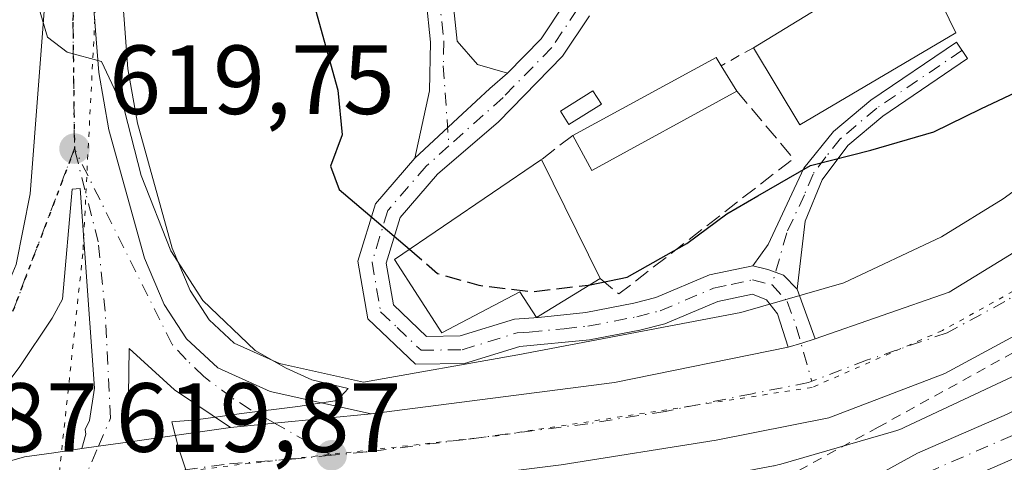
# Model space of a CAD drawing. Units: metres. Extents: x 662028 to 665495, y 4730332 to 4732726.
# Drawn here: x 663772 to 663873, y 4732233 to 4732278 of the extents above; entities that cross this region are included whole.
import ezdxf

# ---------------------------------------------------------------- set-up
doc = ezdxf.new("R2010")
doc.units = ezdxf.units.M
doc.header["$MEASUREMENT"] = 0
for name, pattern in [('DGN Style 2', [1.6480167562047852, 0.988810053722871, -0.6592067024819142]), ('DGN Style 3', [2.307223458686699, 1.648016756204785, -0.6592067024819142]), ('DGN Style 4', [2.6384748266838614, 1.318413404963828, -0.6592067024819142, 0.001648016756204785, -0.6592067024819142]), ('DGN Style 5', [1.1536117293433497, 0.4944050268614355, -0.6592067024819142])]:
    doc.linetypes.add(name, pattern=pattern)
for name, color, linetype, lineweight in [('Alambrada', 7, 'DGN Style 2', 0), ('Arbolado forestal CxS', 92, 'Continuous', 0), ('Camino Cxs', 7, 'Continuous', 0), ('Camino eje', 30, 'DGN Style 4', 13), ('Carretera de calzada única Cxs', 7, 'Continuous', 13), ('Carretera de calzada única eje', 7, 'DGN Style 4', 0), ('Curva de nivel maestra', 30, 'Continuous', 30), ('Curva de nivel maestra oculto', 30, 'DGN Style 3', 30), ('Curva de nivel normal', 30, 'Continuous', 0), ('Edificación Cxs', 1, 'Continuous', 13), ('Edificación ligera Cxs', 1, 'Continuous', 0), ('Isleta de vial', 135, 'Continuous', 13), ('Muro lineal', 1, 'DGN Style 3', 13), ('Núcleo urbano CxS', 7, 'Continuous', 0), ('Obra de contención lineal', 1, 'DGN Style 3', 13), ('Pastizal CxS', 92, 'Continuous', 0), ('Punto de cota en terreno', 7, 'Continuous', 0), ('Ruta', 7, 'DGN Style 5', 30), ('Rótulo de punto de cota en terreno', 7, 'Continuous', 0), ('Suelo desnudo CxS', 253, 'Continuous', 0), ('Valla', 7, 'DGN Style 2', 0), ('Vía pecuaria eje', 92, 'DGN Style 5', 0)]:
    doc.layers.add(name, color=color, linetype=linetype, lineweight=lineweight)
doc.styles.add('Style-Arial', font='txt')

# ---------------------------------------------------------------- blocks, each defined once
blk = doc.blocks.new('5PATER')
at = {"layer": 'Suelo desnudo CxS', "linetype": 'Continuous', "lineweight": 0}
h = blk.add_hatch(color=51, dxfattribs=at)
edge = h.paths.add_edge_path()
edge.add_ellipse((0, 0), major_axis=(-0.1095731443231308, -0.1110710700762829), ratio=0.9994222409660322, start_angle=0, end_angle=360)

msp = doc.modelspace()

# ---------------------------------------------------------------- linework, layer by layer
at = {"layer": 'Alambrada', "color": 7, "linetype": 'DGN Style 2', "lineweight": 0}
msp.add_polyline3d([(663903.5100999996, 4732264.7501, 623.7995999999986), (663885.3901000004, 4732250.130100001, 622.2912000000069), (663860.0500999996, 4732236.130100001, 621.9578000000038), (663844.7801000001, 4732227.8201, 623.0329000000056)], dxfattribs=at)
at = {"layer": 'Arbolado forestal CxS', "color": 92, "linetype": 'Continuous', "lineweight": 0}
for points in [[(663841.2247000001, 4732164.431100001, 619.3309000000008), (663837.8558999998, 4732169.483100001, 619.569399999993), (663828.5938999997, 4732173.693299999, 619.5580999999949), (663824.3828999996, 4732185.482100001, 619.7908000000025), (663820.1731000004, 4732193.903100001, 620.0623999999953), (663820.1732999999, 4732201.481899999, 620.170299999998), (663822.2311000006, 4732215.253699999, 621.3221999999951), (663831.1382999998, 4732221.4003, 621.5065999999933), (663837.1471999995, 4732229.8619, 621.5528000000049), (663849.3624999998, 4732232.171900001, 621.843200000003), (663849.4367000004, 4732232.1863, 621.843599999993), (663849.9464999996, 4732232.305199999, 621.8488999999972), (663850.1026999997, 4732232.3486, 621.8512999999948), (663861.5935000004, 4732235.678300001, 621.966499999995), (663861.9384000005, 4732235.786499999, 621.9817999999941), (663862.4282999998, 4732235.971100001, 622.0095000000001), (663862.7664999999, 4732236.120300001, 622.0215000000027), (663873.7153000003, 4732241.2599, 622.1814000000013)], [(663873.7153000003, 4732241.2599, 622.1814000000013), (663862.7664999999, 4732236.120300001, 622.0215000000027), (663862.4282999998, 4732235.971100001, 622.0095000000001), (663861.9384000005, 4732235.786499999, 621.9817999999941), (663861.5935000004, 4732235.678300001, 621.966499999995), (663850.1026999997, 4732232.3486, 621.8512999999948), (663849.9464999996, 4732232.305199999, 621.8488999999972), (663849.4367000004, 4732232.1863, 621.843599999993), (663849.3624999998, 4732232.171900001, 621.843200000003), (663837.1471999995, 4732229.8619, 621.5528000000049)]]:
    msp.add_polyline3d(points, dxfattribs=at)
at = {"layer": 'Camino Cxs', "color": 7, "linetype": 'Continuous', "lineweight": 0, "extrusion": (0.02826435814611526, -0.07821096368170756, 0.9965360862600847), "elevation": -350730.0134295395, "flags": 128}
msp.add_lwpolyline([(2232698.857500263, 4210336.789467595), (2232698.857500263, 4210331.401154444)], dxfattribs=at)
at = {"layer": 'Camino Cxs', "color": 7, "linetype": 'Continuous', "lineweight": 0, "extrusion": (-0.0781871256660357, 0.2032783290211172, 0.9759942081439141), "elevation": 910665.348186169, "flags": 128}
msp.add_lwpolyline([(-2318438.305470033, -4078036.130969491), (-2318436.873862173, -4078036.184689369), (-2318435.435793592, -4078036.306821739)], dxfattribs=at)
at = {"layer": 'Camino Cxs', "color": 7, "linetype": 'Continuous', "lineweight": 0}
for points in [[(663808.5800999999, 4732371.850099999, 630.437300000005), (663809.1001000004, 4732361.6801, 630.3497000000061), (663809.7301000003, 4732343.870100001, 630.0329999999958), (663814.2301000003, 4732312.190099999, 628.3159000000014), (663815.7100999998, 4732288.520099999, 627.4679000000033), (663817.0701000001, 4732275.530099999, 626.6055999999953), (663819.1601, 4732273.140100001, 626.6352999999945), (663822.2301000003, 4732272.270099999, 626.991200000004), (663820.4249, 4732270.6975, 626.6450999999943), (663817.6353000002, 4732268.107100001, 626.0362000000023), (663812.7701000003, 4732263.5801, 625.3745999999956), (663814.2701000003, 4732270.450099999, 625.998900000006), (663814.3800999997, 4732275.420100001, 626.3874999999971), (663813.0301000001, 4732288.300100001, 627.1239999999962), (663811.8400999998, 4732307.390100001, 627.6759000000021), (663811.5601000005, 4732311.920100001, 627.9098999999987), (663807.0500999996, 4732343.630100001, 629.411500000002), (663806.2001, 4732367.890100001, 629.9308000000019), (663805.2500999998, 4732380.550100001, 630.3083999999944)], [(663851.7701000003, 4732250.210100001, 622.6484999999957), (663850.3797000004, 4732251.635500001, 622.8793000000006), (663848.7856999999, 4732252.233100001, 622.9814999999944), (663847.2401000002, 4732252.600099999, 623.0939999999973), (663848.8201000001, 4732254.770099999, 623.6391000000004), (663852.4501, 4732262.550100001, 625.3298000000068), (663855.4801000003, 4732266.290100001, 626.6367000000029), (663859.2801000001, 4732269.4901, 627.5534999999945), (663868.0201000003, 4732275.4101, 627.3156000000017), (663869.1501000002, 4732273.7401, 627.3329999999987), (663860.5000999998, 4732267.880100001, 626.4024999999965), (663856.9301000005, 4732264.870100001, 625.7790999999997), (663854.3300999999, 4732261.370100001, 625.0090999999958), (663852.5800999999, 4732257.1501, 624.3374999999943)]]:
    msp.add_polyline3d(points, close=True, dxfattribs=at)
for points in [[(663812.7701000003, 4732263.5801, 625.3745999999956), (663814.2701000003, 4732270.450099999, 625.998900000006), (663814.3800999997, 4732275.420100001, 626.3874999999971), (663813.0301000001, 4732288.300100001, 627.1239999999962), (663811.8400999998, 4732307.390100001, 627.6759000000021), (663811.5601000005, 4732311.920100001, 627.9098999999987), (663807.0500999996, 4732343.630100001, 629.411500000002), (663806.2001, 4732367.890100001, 629.9308000000019), (663805.2500999998, 4732380.550100001, 630.3083999999944)], [(663808.5800999999, 4732371.850099999, 630.437300000005), (663809.1001000004, 4732361.6801, 630.3497000000061), (663809.7301000003, 4732343.870100001, 630.0329999999958), (663814.2301000003, 4732312.190099999, 628.3159000000014), (663815.7100999998, 4732288.520099999, 627.4679000000033), (663817.0701000001, 4732275.530099999, 626.6055999999953), (663819.1601, 4732273.140100001, 626.6352999999945), (663822.2301000003, 4732272.270099999, 626.991200000004)], [(663822.2301000003, 4732272.270099999, 626.991200000004), (663825.6401000004, 4732275.7601, 627.7887000000047), (663828.0601000005, 4732279.390100001, 628.3102000000072), (663830.7901, 4732286.710100001, 628.936799999996), (663832.2401000002, 4732289.340100001, 629.2168999999994), (663836.0800999999, 4732293.800100001, 629.9205999999976), (663839.4400000004, 4732295.3893, 630.3606)], [(663830.5900999998, 4732278.100099999, 628.3380999999936), (663827.8400999998, 4732273.9801, 627.9879999999976), (663821.3000999996, 4732267.290100001, 626.6321000000025), (663815.0800999999, 4732261.950099999, 625.6870999999956), (663811.2600999996, 4732257.530099999, 625.3606), (663809.8501000004, 4732252.880100001, 625.8108000000066), (663810.5900999998, 4732248.600099999, 625.5152999999991), (663813.9501, 4732245.390100001, 624.957899999994), (663817.3800999997, 4732245.440099999, 625.078999999998), (663822.9200999998, 4732247.140100001, 625.0356000000029), (663825.3901000004, 4732247.3201, 624.7314000000042), (663830.2001, 4732247.8301, 624.8141999999935), (663835.1001000004, 4732248.780099999, 624.8643000000011), (663837.3601000002, 4732249.350099999, 624.2458999999944), (663842.8201000001, 4732251.6601, 623.4631999999983), (663847.2401000002, 4732252.600099999, 623.0939999999973), (663848.7856999999, 4732252.233100001, 622.9814999999944), (663850.3797000004, 4732251.635500001, 622.8793000000006), (663851.7701000003, 4732250.210100001, 622.6484999999957), (663853.5952000003, 4732245.1601, 622.2004000000015), (663852.2401000002, 4732244.6951, 622.1886999999988), (663850.8551000003, 4732244.290100001, 622.1621000000014), (663849.7500999998, 4732247.710100001, 622.2798000000039), (663848.6300999997, 4732249.130100001, 622.5080000000017), (663847.2200999996, 4732249.710100001, 622.6276999999973), (663843.6700999998, 4732248.960100001, 622.7275999999983), (663838.2600999996, 4732246.670100001, 622.747000000003), (663835.7100999998, 4732246.030099999, 623.0494000000035), (663830.6001000004, 4732245.040100001, 623.2231999999931), (663823.4700999996, 4732244.360099999, 623.6322999999975), (663817.8201000001, 4732242.630100001, 623.3815000000031), (663812.8400999998, 4732242.5601, 623.5001000000047), (663807.9700999996, 4732247.200099999, 624.3533000000025), (663806.9600999998, 4732253.0601, 624.761799999993), (663808.7401000002, 4732258.920100001, 624.9857000000047), (663812.7701000003, 4732263.5801, 625.3745999999956), (663817.6353000002, 4732268.107100001, 626.0362000000023), (663820.4249, 4732270.6975, 626.6450999999943), (663822.2301000003, 4732272.270099999, 626.991200000004), (663825.6401000004, 4732275.7601, 627.7887000000047), (663828.0601000005, 4732279.390100001, 628.3102000000072)], [(663830.5900999998, 4732278.100099999, 628.3380999999936), (663827.8400999998, 4732273.9801, 627.9879999999976), (663821.3000999996, 4732267.290100001, 626.6321000000025), (663815.0800999999, 4732261.950099999, 625.6870999999956), (663811.2600999996, 4732257.530099999, 625.3606), (663809.8501000004, 4732252.880100001, 625.8108000000066), (663810.5900999998, 4732248.600099999, 625.5152999999991), (663813.9501, 4732245.390100001, 624.957899999994), (663817.3800999997, 4732245.440099999, 625.078999999998), (663822.9200999998, 4732247.140100001, 625.0356000000029), (663825.3901000004, 4732247.3201, 624.7314000000042), (663830.2001, 4732247.8301, 624.8141999999935), (663835.1001000004, 4732248.780099999, 624.8643000000011), (663837.3601000002, 4732249.350099999, 624.2458999999944), (663842.8201000001, 4732251.6601, 623.4631999999983), (663847.2401000002, 4732252.600099999, 623.0939999999973)], [(663847.2401000002, 4732252.600099999, 623.0939999999973), (663848.8201000001, 4732254.770099999, 623.6391000000004), (663852.4501, 4732262.550100001, 625.3298000000068), (663855.4801000003, 4732266.290100001, 626.6367000000029), (663859.2801000001, 4732269.4901, 627.5534999999945), (663868.0201000003, 4732275.4101, 627.3156000000017), (663869.1501000002, 4732273.7401, 627.3329999999987), (663860.5000999998, 4732267.880100001, 626.4024999999965), (663856.9301000005, 4732264.870100001, 625.7790999999997), (663854.3300999999, 4732261.370100001, 625.0090999999958), (663852.5800999999, 4732257.1501, 624.3374999999943), (663851.7701000003, 4732250.210100001, 622.6484999999957)], [(663812.7701000003, 4732263.5801, 625.3745999999956), (663817.6353000002, 4732268.107100001, 626.0362000000023), (663820.4249, 4732270.6975, 626.6450999999943), (663822.2301000003, 4732272.270099999, 626.991200000004)], [(663812.7701000003, 4732263.5801, 625.3745999999956), (663817.6353000002, 4732268.107100001, 626.0362000000023), (663820.4249, 4732270.6975, 626.6450999999943), (663822.2301000003, 4732272.270099999, 626.991200000004)], [(663850.8551000003, 4732244.290100001, 622.1621000000014), (663849.7500999998, 4732247.710100001, 622.2798000000039), (663848.6300999997, 4732249.130100001, 622.5080000000017), (663847.2200999996, 4732249.710100001, 622.6276999999973), (663843.6700999998, 4732248.960100001, 622.7275999999983), (663838.2600999996, 4732246.670100001, 622.747000000003), (663835.7100999998, 4732246.030099999, 623.0494000000035), (663830.6001000004, 4732245.040100001, 623.2231999999931), (663823.4700999996, 4732244.360099999, 623.6322999999975), (663817.8201000001, 4732242.630100001, 623.3815000000031), (663812.8400999998, 4732242.5601, 623.5001000000047), (663807.9700999996, 4732247.200099999, 624.3533000000025), (663806.9600999998, 4732253.0601, 624.761799999993), (663808.7401000002, 4732258.920100001, 624.9857000000047), (663812.7701000003, 4732263.5801, 625.3745999999956)], [(663791.7500999998, 4732204.640100001, 619.9759000000049), (663799.5800999999, 4732201.040100001, 619.9294999999984), (663804.4501, 4732199.8101, 620.087400000004), (663805.7301000003, 4732199.700099999, 620.1538), (663809.9801000003, 4732200.370100001, 620.3322000000044), (663814.5500999996, 4732202.5101, 620.391300000003), (663826.0201000003, 4732209.540100001, 620.8104000000021), (663845.2301000003, 4732222.270099999, 621.5123000000021), (663858.6201, 4732230.470100001, 621.3417999999947), (663864.0301000001, 4732233.460100001, 621.4180000000051), (663873.2001, 4732237.450099999, 621.5437999999995), (663886.9101, 4732244.140100001, 621.3803999999947), (663890.7301000003, 4732246.360099999, 621.3828000000067), (663907.9594000002, 4732260.320800001, 623.3671999999933)], [(663851.7701000003, 4732250.210100001, 622.6484999999957), (663850.3797000004, 4732251.635500001, 622.8793000000006), (663848.7856999999, 4732252.233100001, 622.9814999999944), (663847.2401000002, 4732252.600099999, 623.0939999999973)], [(663851.7701000003, 4732250.210100001, 622.6484999999957), (663850.3797000004, 4732251.635500001, 622.8793000000006), (663848.7856999999, 4732252.233100001, 622.9814999999944), (663847.2401000002, 4732252.600099999, 623.0939999999973)], [(663875.0500999996, 4732233.450099999, 621.7789000000049), (663865.9801000003, 4732229.5001, 621.2005999999965), (663860.8400999998, 4732226.6601, 622.0532999999997), (663847.6001000004, 4732218.550100001, 621.5681000000042), (663828.3901000004, 4732205.8201, 620.5013000000035), (663816.6401000004, 4732198.620100001, 620.1080999999976), (663811.2801000001, 4732196.110099999, 620.0035000000062), (663805.8901000004, 4732195.2601, 620.0222999999969), (663803.7200999996, 4732195.450099999, 620.0285000000003), (663795.0500999996, 4732197.390100001, 619.7844999999943), (663791.7500999998, 4732204.640100001, 619.9759000000049), (663799.5800999999, 4732201.040100001, 619.9294999999984), (663804.4501, 4732199.8101, 620.087400000004), (663805.7301000003, 4732199.700099999, 620.1538), (663809.9801000003, 4732200.370100001, 620.3322000000044), (663814.5500999996, 4732202.5101, 620.391300000003), (663826.0201000003, 4732209.540100001, 620.8104000000021), (663845.2301000003, 4732222.270099999, 621.5123000000021), (663858.6201, 4732230.470100001, 621.3417999999947), (663864.0301000001, 4732233.460100001, 621.4180000000051), (663873.2001, 4732237.450099999, 621.5437999999995)]]:
    msp.add_polyline3d(points, dxfattribs=at)
at = {"layer": 'Camino eje', "color": 30, "linetype": 'DGN Style 4', "lineweight": 13}
for points in [[(663807.2292999999, 4732379.8795, 630.4915999999939), (663807.3901000004, 4732369.870100001, 630.1493999999948), (663807.6501000002, 4732364.7851, 630.1294000000053), (663808.3901000004, 4732343.7501, 629.716499999995), (663812.8951000003, 4732312.0551, 628.1042000000016), (663813.0351, 4732309.790100001, 627.9882999999973), (663814.3701, 4732288.4101, 627.2948999999935), (663815.7251000004, 4732275.475099999, 626.4961000000039), (663815.6700999998, 4732272.9901, 626.2710999999981), (663816.2377000004, 4732264.8343, 625.8190000000031)], [(663880.9401000004, 4732299.720100001, 630.2067999999999), (663871.2801000001, 4732296.590100001, 629.1527999999962), (663865.2701000003, 4732296.3651, 629.8016999999963), (663860.2251000004, 4732295.3851, 630.3263000000006), (663852.5551000005, 4732293.3551, 630.3880000000064), (663850.5151000004, 4732293.4001, 630.4364999999962), (663847.9301000005, 4732293.460100001, 630.5016999999935), (663844.4550999999, 4732295.380100001, 630.6723000000056), (663841.1700999998, 4732294.6501, 630.4615999999951), (663836.9550999999, 4732292.655099999, 629.8892999999953), (663833.4051000001, 4732288.530099999, 629.2492000000057), (663832.0751, 4732286.120100001, 628.9418000000006), (663829.3251, 4732278.745100001, 628.3141000000032), (663826.7401000002, 4732274.870100001, 627.8589000000065), (663821.7651000004, 4732269.780099999, 626.8047999999981), (663816.2377000004, 4732264.8343, 625.8190000000031)], [(663868.5850999998, 4732274.575099999, 627.3136999999988), (663859.8901000004, 4732268.6851, 626.922200000001), (663856.2050999999, 4732265.5801, 626.1756000000023), (663854.6901000004, 4732263.710100001, 625.7087999999932), (663853.3901000004, 4732261.960100001, 625.1462999999932), (663852.5151000004, 4732259.850099999, 624.8343000000023), (663850.7001, 4732255.960100001, 623.9799000000058), (663849.2133, 4732250.646700001, 622.7354999999952)], [(663816.2377000004, 4732264.8343, 625.8190000000031), (663813.9250999996, 4732262.765100001, 625.4579999999987), (663810.0000999998, 4732258.225099999, 625.1542000000045), (663808.4051000001, 4732252.970100001, 625.1763000000064), (663809.2801000001, 4732247.9001, 624.9336999999941), (663810.9600999998, 4732246.295100001, 624.9458000000013), (663813.3951000003, 4732243.975099999, 624.2136000000028), (663817.6001000004, 4732244.0351, 624.2330999999976), (663823.1951000001, 4732245.7501, 624.3368999999948), (663824.4301000005, 4732245.840100001, 624.1710000000021), (663827.9951, 4732246.1801, 623.8246999999974), (663830.4001000002, 4732246.4351, 623.9587999999932), (663835.4051000001, 4732247.405099999, 623.6272999999928), (663837.8101000005, 4732248.0101, 623.2970999999961), (663843.2451, 4732250.3101, 623.0829999999987), (663845.0201000003, 4732250.6851, 622.9991000000009), (663847.2301000003, 4732251.155099999, 622.8549999999959), (663849.2133, 4732250.646700001, 622.7354999999952)], [(663849.2133, 4732250.646700001, 622.7354999999952), (663850.7600999996, 4732248.960100001, 622.4630999999936), (663851.6851000005, 4732246.405099999, 622.2100000000064), (663853.2607000006, 4732240.810500001, 622.1750000000029)], [(663791.3224999999, 4732200.647299999, 620.0917000000045), (663797.3151000004, 4732199.215100001, 619.8545000000013), (663799.4824999999, 4732198.7301, 619.8923000000068), (663801.9175000006, 4732198.1151, 619.9358999999968), (663804.0850999998, 4732197.630100001, 619.9619999999995), (663805.8101000005, 4732197.4801, 619.9734999999928), (663810.6300999997, 4732198.2401, 620.0920000000042), (663815.5950999996, 4732200.565099999, 620.2084000000032), (663827.2050999999, 4732207.6801, 620.4183000000048), (663846.4151, 4732220.4101, 621.343200000003), (663859.7301000003, 4732228.565099999, 621.1967000000004), (663865.0050999997, 4732231.4801, 621.2158999999956), (663874.1250999998, 4732235.450099999, 621.5148000000045), (663887.9501, 4732242.1951, 621.064400000003)]]:
    msp.add_polyline3d(points, dxfattribs=at)
at = {"layer": 'Carretera de calzada única Cxs', "color": 7, "linetype": 'Continuous', "lineweight": 13, "extrusion": (-0.0957416514234814, 0.345668699195191, 0.933459525946042), "elevation": 1572811.3140055, "flags": 128}
msp.add_lwpolyline([(-1902879.320231953, -4091457.964521131), (-1902904.093756443, -4091454.170917984), (-1902922.148881162, -4091452.826554467)], dxfattribs=at)
at = {"layer": 'Carretera de calzada única Cxs', "color": 7, "linetype": 'Continuous', "lineweight": 13, "extrusion": (-0.0781871256660357, 0.2032783290211172, 0.9759942081439141), "elevation": 910665.348186169, "flags": 128}
msp.add_lwpolyline([(-2318438.305470033, -4078036.130969491), (-2318436.873862173, -4078036.184689369), (-2318435.435793592, -4078036.306821739)], dxfattribs=at)
at = {"layer": 'Carretera de calzada única Cxs', "color": 7, "linetype": 'Continuous', "lineweight": 13, "extrusion": (0.09438984074753223, -0.9951224871746214, 0.02866694059454132), "elevation": -4646481.388701651, "flags": 128}
msp.add_lwpolyline([(1107686.536798941, 133875.0906882097), (1107691.06725092, 133875.1676198272), (1107700.953088949, 133875.7455573486)], dxfattribs=at)
msp.add_lwpolyline([(1107686.536798941, 133875.0906882097), (1107691.06725092, 133875.1676198272), (1107700.953088949, 133875.7455573486)], dxfattribs=at)
at = {"layer": 'Carretera de calzada única Cxs', "color": 7, "linetype": 'Continuous', "lineweight": 13, "extrusion": (-0.007376975007269151, 0.0002924132923833403, 0.9999727469957411), "elevation": -2893.326066567789, "flags": 128}
msp.add_lwpolyline([(663765.3107019818, 4732234.982663157), (663765.6987106046, 4732236.473763171), (663765.6593072503, 4732236.937663241), (663766.089316943, 4732237.868463281)], dxfattribs=at)
at = {"layer": 'Carretera de calzada única Cxs', "color": 7, "linetype": 'Continuous', "lineweight": 13, "extrusion": (-0.001930236576901515, -0.0002749572179358967, 0.9999980992908365), "elevation": -1962.778412510452, "flags": 128}
msp.add_lwpolyline([(663783.4495916545, 4732234.249301847), (663793.9096119313, 4732235.739301904)], dxfattribs=at)
at = {"layer": 'Carretera de calzada única Cxs', "color": 7, "linetype": 'Continuous', "lineweight": 13, "extrusion": (0.06746841988108318, -0.5206044325091237, 0.8511280968048248), "elevation": -2418310.494052531, "flags": 128}
msp.add_lwpolyline([(1266467.905357827, 3922049.730590142), (1266469.621461452, 3922049.760497293), (1266472.6419288, 3922049.81002506)], dxfattribs=at)
msp.add_lwpolyline([(1266467.905357827, 3922049.730590142), (1266469.621461452, 3922049.760497293), (1266472.6419288, 3922049.81002506)], dxfattribs=at)
at = {"layer": 'Carretera de calzada única Cxs', "color": 7, "linetype": 'Continuous', "lineweight": 13}
for points in [[(663749.4200999998, 4732225.1801, 619.295299999998), (663761.6102, 4732236.670100001, 619.1606000000029), (663766.0301000001, 4732241.5101, 619.806500000006), (663769.5100999996, 4732246.600099999, 620.5748000000021), (663772.1001000004, 4732252.7401, 619.1477000000014), (663773.5301999999, 4732259.950099999, 619.8696000000054), (663775.2500999998, 4732282.590100001, 621.0311999999976), (663778.4801000003, 4732315.6601, 621.5742000000029), (663778.7500999998, 4732324.1801, 622.2701999999991), (663778.3901000004, 4732334.5801, 622.1601999999984), (663777.4301000005, 4732343.8201, 622.342499999999), (663770.8301999997, 4732379.690099999, 624.696100000001), (663768.0502000004, 4732402.530099999, 624.2734000000055), (663766.2301000003, 4732411.360099999, 625.1812999999966), (663763.3300999999, 4732420.840100001, 625.1631999999954), (663760.4501999998, 4732428.920100001, 625.7443000000058), (663756.8101000005, 4732438.920100001, 625.9033000000054), (663748.9101, 4732463.090100001, 626.157600000006), (663732.8300999999, 4732520.6801, 625.244000000006), (663727.0502000004, 4732539.960100001, 628.3491000000067), (663710.8343000002, 4732596.941299999, 625.3451999999961), (663688.1533000005, 4732676.610099999, 625.7716999999975), (663687.8942, 4732677.5187, 625.766499999998)], [(663752.2801999999, 4732467.133199999, 625.7716999999975), (663753.0133999997, 4732464.450099999, 625.5381000000052), (663760.7701000003, 4732440.5001, 625.6937000000034), (663767.7901999997, 4732422.350099999, 625.6067999999941), (663770.9901000002, 4732412.5001, 625.3337000000029), (663772.8201000001, 4732403.3201, 624.9627000000038), (663775.6101000002, 4732380.4001, 624.3641000000061), (663782.2200999996, 4732344.4801, 623.2829000000056), (663783.2100999998, 4732334.9101, 622.8276999999945), (663783.5900999998, 4732324.190099999, 622.5136000000057), (663783.3101000005, 4732315.390100001, 622.2571999999927), (663779.9301000005, 4732280.0801, 620.5910000000003), (663780.5201000003, 4732272.3101, 620.5497999999934), (663781.5500999996, 4732266.4901, 620.1316999999982), (663785.1801000005, 4732253.390100001, 619.8579000000027), (663787.2001, 4732248.6601, 619.5774999999994), (663789.4700999996, 4732245.140100001, 619.7915000000066), (663792.6700999998, 4732242.170100001, 619.7556999999942), (663798.0100999996, 4732239.770099999, 620.501900000003), (663808.3002000004, 4732237.4801, 620.3191999999982)], [(663772.1001000004, 4732252.7401, 619.1477000000014), (663773.5301999999, 4732259.950099999, 619.8696000000054), (663775.2500999998, 4732282.590100001, 621.0311999999976), (663778.4801000003, 4732315.6601, 621.5742000000029), (663778.7500999998, 4732324.1801, 622.2701999999991), (663778.3901000004, 4732334.5801, 622.1601999999984), (663777.4301000005, 4732343.8201, 622.342499999999), (663770.8301999997, 4732379.690099999, 624.696100000001)], [(663853.5950999996, 4732245.1601, 622.2004000000015), (663867.2801000001, 4732249.9101, 622.3132000000041), (663876.4402000001, 4732255.530099999, 622.3959000000032), (663890.3000999996, 4732265.4301, 622.5007999999943), (663914.0601000005, 4732287.210100001, 624.9986000000063), (663984.9650999998, 4732357.110099999, 623.6769999999962)], [(663984.125, 4732345.484300001, 623.4064999999973), (663976.4501, 4732338.370100001, 623.3092999999935), (663940.6101000002, 4732303.170100001, 622.914499999999), (663920.2200999996, 4732283.850099999, 622.6929999999993), (663901.8101000005, 4732266.4001, 623.1836999999941), (663888.3902000004, 4732254.5701, 622.4563999999956), (663878.6101000002, 4732247.970100001, 622.4907999999997), (663866.8501000004, 4732241.610099999, 622.3733000000066), (663855.0000999998, 4732237.0701, 622.1245999999956), (663843.5001999997, 4732234.800100001, 621.8512000000047), (663827.7001, 4732232.290100001, 621.4707999999955), (663807.2901, 4732229.720100001, 620.2924000000058), (663792.7001, 4732228.5701, 619.6762000000017), (663783.7333000004, 4732227.0701, 619.5418999999965)], [(663779.9301000005, 4732280.0801, 620.5910000000003), (663780.5201000003, 4732272.3101, 620.5497999999934), (663781.5500999996, 4732266.4901, 620.1316999999982), (663785.1801000005, 4732253.390100001, 619.8579000000027), (663787.2001, 4732248.6601, 619.5774999999994), (663789.4700999996, 4732245.140100001, 619.7915000000066), (663792.6700999998, 4732242.170100001, 619.7556999999942), (663798.0100999996, 4732239.770099999, 620.501900000003), (663808.3002000004, 4732237.4801, 620.3191999999982), (663798.4600999998, 4732236.530099999, 619.7415000000037), (663793.9501, 4732236.100099999, 619.6646000000037), (663788.2401999999, 4732239.9301, 619.5562999999966), (663783.6300999997, 4732244.170100001, 619.4493999999977), (663783.4901000002, 4732234.610099999, 619.6440000000002), (663780.5000999998, 4732234.1801, 619.6180000000022), (663778.8015000002, 4732233.9343, 619.6022999999988), (663779.1895000003, 4732235.4254, 619.6049000000058), (663779.1501000002, 4732235.8893, 619.6043000000063), (663779.5800999999, 4732236.8201, 619.6071999999986), (663780.1002000002, 4732240.120100001, 619.5629999999946), (663778.6201, 4732260.5001, 619.4554999999964), (663777.8201000001, 4732260.4101, 619.4052999999985), (663776.8360000001, 4732249.194900001, 619.4035000000003), (663775.7763999999, 4732247.252400001, 619.3920999999973), (663772.3901000004, 4732242.220100001, 619.380999999994)], [(663779.5800999999, 4732236.8201, 619.6071999999986), (663780.1002000002, 4732240.120100001, 619.5629999999946), (663778.6201, 4732260.5001, 619.4554999999964), (663777.8201000001, 4732260.4101, 619.4052999999985), (663776.8360000001, 4732249.194900001, 619.4035000000003)], [(663762.5701000001, 4732230.140100001, 619.4277000000002), (663772.9600999998, 4732233.100099999, 619.5899999999965), (663775.9401000004, 4732233.520099999, 619.5899999999965), (663778.8015000002, 4732233.9343, 619.6022999999988), (663780.5000999998, 4732234.1801, 619.6180000000022), (663783.4901000002, 4732234.610099999, 619.6440000000002), (663793.9501, 4732236.100099999, 619.6646000000037), (663798.4600999998, 4732236.530099999, 619.7415000000037), (663808.3002000004, 4732237.4801, 620.3191999999982), (663833.1201, 4732240.6801, 621.6799000000028), (663850.8551000003, 4732244.290100001, 622.1621000000014), (663852.2401000002, 4732244.6951, 622.1886999999988), (663853.5952000003, 4732245.1601, 622.2004000000015), (663867.2801000001, 4732249.9101, 622.3132000000041), (663876.4402000001, 4732255.530099999, 622.3959000000032)], [(663776.8360000001, 4732249.194900001, 619.4035000000003), (663775.7763999999, 4732247.252400001, 619.3920999999973), (663772.3901000004, 4732242.220100001, 619.380999999994), (663768.5102000004, 4732237.120100001, 619.4997000000003), (663762.5701000001, 4732230.140100001, 619.4277000000002)], [(663878.6101000002, 4732247.970100001, 622.4907999999997), (663866.8501000004, 4732241.610099999, 622.3733000000066), (663855.0000999998, 4732237.0701, 622.1245999999956), (663843.5001999997, 4732234.800100001, 621.8512000000047), (663827.7001, 4732232.290100001, 621.4707999999955), (663807.2901, 4732229.720100001, 620.2924000000058), (663792.7001, 4732228.5701, 619.6762000000017), (663783.7334000004, 4732227.0701, 619.5418999999965), (663774.3333000002, 4732225.5001, 619.3411999999954), (663766.6801000005, 4732223.870100001, 619.0898000000016), (663755.7401999999, 4732219.8301, 618.8157999999967), (663744.2901, 4732213.960100001, 618.9348999999929), (663734.8800999997, 4732208.3301, 619.0409999999974), (663724.1001000004, 4732200.970100001, 619.0663999999961), (663714.3601000002, 4732191.960100001, 618.8340000000027), (663706.4600999998, 4732182.7601, 618.8990000000049), (663704.8701, 4732180.550100001, 618.6456000000035), (663702.0000999998, 4732176.530099999, 618.866200000004), (663700.7801999999, 4732174.8301, 618.8246999999974), (663693.5014000004, 4732162.909700001, 618.8316000000051)], [(663793.9501, 4732236.100099999, 619.6646000000037), (663788.2401999999, 4732239.9301, 619.5562999999966), (663783.6300999997, 4732244.170100001, 619.4493999999977), (663783.4901000002, 4732234.610099999, 619.6440000000002)], [(663762.5701000001, 4732230.140100001, 619.4277000000002), (663772.9600999998, 4732233.100099999, 619.5899999999965), (663775.9401000004, 4732233.520099999, 619.5899999999965), (663778.8015000002, 4732233.9343, 619.6022999999988)]]:
    msp.add_polyline3d(points, dxfattribs=at)
at = {"layer": 'Carretera de calzada única eje', "color": 7, "linetype": 'DGN Style 4', "lineweight": 0}
for points in [[(663773.2200999996, 4732380.040100001, 624.1382000000012), (663776.5201000003, 4732362.110099999, 623.4484999999986), (663779.8201000001, 4732344.1501, 622.789300000004), (663780.3101000005, 4732339.530099999, 622.5936999999976), (663780.8000999996, 4732334.7401, 622.3831000000064), (663780.9901000002, 4732329.380100001, 622.217499999999), (663781.1700999998, 4732324.1801, 622.1371000000072), (663781.0301000001, 4732319.780099999, 621.9091000000044), (663780.8901000004, 4732315.520099999, 621.7768000000069), (663779.2801000001, 4732298.9901, 621.1876000000047), (663778.0401, 4732281.640100001, 620.1085000000021), (663777.8800999997, 4732277.450099999, 619.9226999999955), (663778.0401, 4732264.5601, 619.5002999999997)], [(663981.6835000003, 4732348.6513, 623.6257999999943), (663980.7001, 4732347.7401, 623.6058000000048), (663962.9801000003, 4732330.2601, 623.3163999999961), (663945.0601000005, 4732312.6601, 623.3614999999991), (663927.3300999999, 4732295.190099999, 623.0399999999936), (663907.9301000005, 4732276.800100001, 622.6680000000051), (663896.0601000005, 4732265.9101, 622.5849000000017), (663889.3400999998, 4732260.0001, 622.5234000000055), (663882.4101, 4732255.050100001, 622.5065999999933), (663877.5201000003, 4732251.7501, 622.459400000007), (663872.9501, 4732248.940099999, 622.4339999999938), (663867.0601000005, 4732245.7601, 622.4005999999936), (663858.8501000004, 4732242.950099999, 622.3267000000051), (663853.2607000006, 4732240.810500001, 622.1750000000029)], [(663778.0401, 4732264.5601, 619.5002999999997), (663770.5301000001, 4732244.7401, 619.8549999999959), (663769.0900999998, 4732241.860099999, 619.6168000000034), (663767.4801000003, 4732239.8301, 619.6055000000051), (663765.0601000005, 4732236.890100001, 619.3549999999959), (663762.0900999998, 4732233.4001, 619.4008000000031), (663755.9901000002, 4732227.6501, 619.4106000000029), (663749.1201, 4732220.6501, 619.2771000000066)], [(663778.7351000002, 4732230.085100001, 619.5540999999939), (663780.5000999998, 4732234.1801, 619.6180000000022), (663781.7200999996, 4732237.050100001, 619.6245000000055), (663781.1700999998, 4732247.960100001, 619.3810999999987), (663780.4700999996, 4732255.040100001, 619.4005000000034), (663778.0401, 4732264.5601, 619.5002999999997)], [(663804.2701000003, 4732233.2601, 619.9884000000021), (663798.4600999998, 4732236.530099999, 619.7415000000037), (663795.9801000003, 4732237.9301, 619.7548999999999), (663794.0800999999, 4732239.140100001, 619.8255000000064), (663791.2401000002, 4732241.290100001, 619.6315999999933), (663789.4301000005, 4732243.030099999, 619.5776000000042), (663787.9700999996, 4732244.620100001, 619.4918999999937), (663778.0401, 4732264.5601, 619.5002999999997)], [(663853.2607000006, 4732240.810500001, 622.1750000000029), (663852.9200999998, 4732240.6801, 622.1671999999963), (663847.1700999998, 4732239.540100001, 622.0084000000061), (663838.3101000005, 4732237.7401, 621.670100000003), (663830.4101, 4732236.4801, 621.3283999999985), (663818.0000999998, 4732234.880100001, 620.6445999999996), (663807.7901, 4732233.600099999, 620.1376000000018), (663804.2701000003, 4732233.2601, 619.9884000000021)], [(663804.2701000003, 4732233.2601, 619.9884000000021), (663800.6201, 4732232.9101, 619.874800000005), (663793.3201000001, 4732232.3301, 619.7491000000009), (663788.0900999998, 4732231.590100001, 619.6763000000064), (663783.6101000002, 4732230.840100001, 619.6171999999933), (663779.5979000004, 4732230.219699999, 619.5654000000068), (663778.7351000002, 4732230.085100001, 619.5540999999939)]]:
    msp.add_polyline3d(points, dxfattribs=at)
at = {"layer": 'Curva de nivel maestra', "color": 30, "linetype": 'Continuous', "lineweight": 30, "elevation": 625, "flags": 128}
for points in [[(663781.2699999996, 4732369.050100001), (663782.4299999997, 4732364.800100001), (663783.3300000001, 4732359.450099999), (663784.2800000003, 4732356.7301), (663785.1900000004, 4732352.640100001), (663786.4600000001, 4732348.5801), (663787.5999999996, 4732341.4301), (663788.7100000001, 4732336.1601), (663789.7999999998, 4732331.5701), (663793.0099999999, 4732327.620100001), (663795.5499999998, 4732321.4801), (663796.6299999999, 4732316.3201), (663798.1699999999, 4732310.9301), (663798.6699999999, 4732300.770099999), (663801.0899999999, 4732284.270099999), (663804.9199999999, 4732270.530099999), (663805.3600000005, 4732265.950099999), (663804.1600000003, 4732262.7601), (663805.0300000003, 4732260.370100001), (663812.2156999996, 4732254.285599999)], [(663830.6416999997, 4732250.6621), (663834.4299999997, 4732251.450099999), (663840.5, 4732254.870100001), (663844.5899999999, 4732257.9001), (663847.7699999996, 4732259.7501), (663853.1399999997, 4732262.850099999), (663859.2999999998, 4732264.4001), (663865.7100000001, 4732266.2601), (663870.5199999996, 4732268.610099999), (663878.2100000001, 4732272.2501)]]:
    msp.add_lwpolyline(points, dxfattribs=at)
at = {"layer": 'Curva de nivel maestra oculto', "color": 30, "linetype": 'DGN Style 3', "lineweight": 30, "elevation": 625, "flags": 128}
msp.add_lwpolyline([(663812.2156999996, 4732254.285599999), (663812.7300000006, 4732253.850099999), (663815.0899999999, 4732251.8101), (663819.3099999997, 4732250.610099999), (663824.7400000002, 4732249.960100001), (663830.4400000004, 4732250.620100001), (663830.6416999997, 4732250.6621)], dxfattribs=at)
at = {"layer": 'Curva de nivel normal', "color": 30, "linetype": 'Continuous', "lineweight": 0, "elevation": 620, "flags": 128}
msp.add_lwpolyline([(663774.4400000004, 4732278.8301), (663775.2800000003, 4732275.920100001), (663777.2999999998, 4732274.390100001), (663780.8099999997, 4732273.440099999), (663783.1600000003, 4732268.450099999), (663784.8399999999, 4732261.800100001), (663787.8799999999, 4732254.130100001), (663791.1500000004, 4732249.050100001), (663796.4699999997, 4732243.940099999), (663799.6500000004, 4732242.1501), (663802.2699999996, 4732240.960100001), (663805.9600000001, 4732240.0801), (663804.8399999999, 4732238.840100001), (663800.8300000001, 4732238.2401), (663795.0800000001, 4732237.520099999), (663791.4400000004, 4732237.0001), (663790.0599999997, 4732236.8301), (663787.9800000006, 4732236.6601), (663788.6500000004, 4732234.020099999), (663789.4800000006, 4732231.5701)], dxfattribs=at)
at = {"layer": 'Edificación Cxs', "color": 1, "linetype": 'Continuous', "lineweight": 13, "flags": 128}
for points, elevation in [([(663866.9101, 4732283.170100001), (663867.9001000002, 4732281.790100001), (663865.9401000004, 4732280.520099999), (663867.9600999998, 4732276.380100001), (663852.0500999996, 4732266.970100001), (663847.3000999996, 4732274.860099999), (663856.4001000002, 4732280.4101), (663864.9600999998, 4732282.5601), (663865.2301000003, 4732282.0101)], 630.6867000000059), ([(663845.6201, 4732270.4301), (663830.8101000005, 4732262.3301), (663828.8701, 4732265.9101), (663843.5100999996, 4732273.840100001), (663844.0301000001, 4732273.020099999)], 629.6729999999952), ([(663831.6700999998, 4732251.290100001), (663825.1700999998, 4732247.3201), (663823.4801000003, 4732249.940099999), (663815.5100999996, 4732245.7401), (663810.6901000004, 4732253.2501), (663825.6901000004, 4732263.4301)], 628.5954999999957)]:
    msp.add_lwpolyline(points, close=True, dxfattribs=dict(at, elevation=elevation))
at = {"layer": 'Edificación Cxs', "color": 1, "linetype": 'Continuous', "lineweight": 13, "extrusion": (-0.03487462070327491, -0.01407252626531562, 0.999292612218921), "elevation": -89117.1175488589, "flags": 128}
msp.add_lwpolyline([(-4140049.7407989, 2384754.933203758), (-4140051.616360339, 2384771.488698315), (-4140050.661350742, 2384771.664198257)], dxfattribs=at)
at = {"layer": 'Edificación Cxs', "color": 1, "linetype": 'Continuous', "lineweight": 13, "extrusion": (0.07523082150704133, -0.122545803601642, 0.9896074219179056), "elevation": -529355.5392993743, "flags": 128}
msp.add_lwpolyline([(3041569.713224772, 3647428.357371904), (3041569.713224772, 3647425.286344298)], dxfattribs=at)
at = {"layer": 'Edificación Cxs', "color": 1, "linetype": 'Continuous', "lineweight": 13, "extrusion": (-0.00471929236101381, -0.02400347589315944, 0.999700735932838), "elevation": -116094.7776589949, "flags": 128}
msp.add_lwpolyline([(-261552.722441696, 4770030.084060327), (-261565.6916259803, 4770019.275902929), (-261568.285821253, 4770022.415337453)], dxfattribs=at)
at = {"layer": 'Edificación Cxs', "color": 1, "linetype": 'Continuous', "lineweight": 13, "extrusion": (0.002788477840695404, -0.005660889796827177, 0.9999800891607993), "elevation": -24309.1755562872, "flags": 128}
msp.add_lwpolyline([(663821.3563351729, 4732201.642437479), (663827.3365500623, 4732189.502242958)], dxfattribs=at)
at = {"layer": 'Edificación Cxs', "color": 1, "linetype": 'Continuous', "lineweight": 13}
for points in [[(663847.3000999996, 4732274.860099999, 629.9642000000022), (663856.4001000002, 4732280.4101, 630.6867000000057), (663864.9600999998, 4732282.5601, 629.5313000000025), (663865.2301000003, 4732282.0101, 629.2433000000019), (663866.9101, 4732283.170100001, 628.9012999999978)], [(663866.9101, 4732283.170100001, 628.9012999999978), (663867.9001000002, 4732281.790100001, 628.0553999999975), (663865.9401000004, 4732280.520099999, 628.5338000000047), (663867.9600999998, 4732276.380100001, 627.2639000000054), (663852.0500999996, 4732266.970100001, 627.9303999999975), (663847.3000999996, 4732274.860099999, 629.9642000000022)], [(663831.6700999998, 4732251.290100001, 628.5100999999995), (663825.1700999998, 4732247.3201, 624.7660000000033), (663823.4801000003, 4732249.940099999, 626.3816999999982), (663815.5100999996, 4732245.7401, 625.194399999993), (663810.6901000004, 4732253.2501, 626.1040000000066), (663825.6901000004, 4732263.4301, 628.5954999999958)]]:
    msp.add_polyline3d(points, dxfattribs=at)
at = {"layer": 'Edificación ligera Cxs', "color": 1, "linetype": 'Continuous', "lineweight": 0}
msp.add_polyline3d([(663831.8000999996, 4732269.0801, 629.4066000000021), (663828.4801000003, 4732267.0101, 628.8913999999932), (663827.6201, 4732268.380100001, 628.5182999999961), (663830.9401000004, 4732270.460100001, 629.0573000000004), (663831.8000999996, 4732269.0801, 629.4066000000021)], dxfattribs=at)
msp.add_3dface([(663831.8000999996, 4732269.0801, 629.4066000000021), (663828.4801000003, 4732267.0101, 629.4066000000021), (663827.6201, 4732268.380100001, 629.4066000000021), (663830.9401000004, 4732270.460100001, 629.4066000000021)], dxfattribs=at)
at = {"layer": 'Isleta de vial', "color": 135, "linetype": 'Continuous', "lineweight": 13}
for points in [[(663779.5800999999, 4732236.8201, 619.6071999999986), (663780.1001000004, 4732240.120100001, 619.5629999999946), (663778.6201, 4732260.5001, 619.4554999999964), (663777.8201000001, 4732260.4101, 619.4052999999985), (663776.8360000001, 4732249.194900001, 619.4035000000003)], [(663776.8360000001, 4732249.194900001, 619.4035000000003), (663775.7763999999, 4732247.252400001, 619.3920999999973), (663772.3901000004, 4732242.220100001, 619.380999999994), (663768.5102000004, 4732237.120100001, 619.4997000000003), (663762.5701000001, 4732230.140100001, 619.4277000000002), (663772.9600999998, 4732233.100099999, 619.5899999999965), (663775.9401000004, 4732233.520099999, 619.5899999999965), (663778.8015000002, 4732233.9343, 619.6022999999988), (663779.1895000003, 4732235.4254, 619.6049000000058), (663779.1501000002, 4732235.8893, 619.6043000000063), (663779.5800999999, 4732236.8201, 619.6071999999986)]]:
    msp.add_polyline3d(points, dxfattribs=at)
at = {"layer": 'Muro lineal', "color": 1, "linetype": 'DGN Style 3', "lineweight": 13, "extrusion": (0.201965516520563, -0.2404018604298476, 0.9494297634045661), "elevation": -1002975.280880556, "flags": 128}
msp.add_lwpolyline([(3552286.615801964, 3034859.998746852), (3552286.615801964, 3034850.534434593)], dxfattribs=at)
at = {"layer": 'Muro lineal', "color": 1, "linetype": 'DGN Style 3', "lineweight": 13, "extrusion": (-0.08712313910312948, -0.06794508964407225, 0.9938777708682672), "elevation": -378743.8938220048, "flags": 128}
msp.add_lwpolyline([(-3323395.27703187, 3412712.51409546), (-3323395.27703187, 3412708.456537956)], dxfattribs=at)
at = {"layer": 'Núcleo urbano CxS', "color": 7, "linetype": 'Continuous', "lineweight": 0}
for points in [[(663782.9408999998, 4732280.0505, 620.707899999994), (663783.5000999998, 4732272.686100001, 620.863599999997), (663784.4792999999, 4732267.1536, 620.7566999999982), (663788.0176999997, 4732254.384099999, 620.1515999999974), (663789.8591, 4732250.0723, 620.0831999999937), (663791.7871000003, 4732247.082800001, 619.983600000007), (663794.3494999995, 4732244.704299999, 620.578800000003), (663798.9607999995, 4732242.631899999, 621.9998999999953), (663807.5340999998, 4732240.723900001, 622.4569000000047), (663823.2827000003, 4732243.523700001, 623.6254999999946), (663846.0153000001, 4732247.822100001, 622.6904999999971), (663856.5366000002, 4732250.8707, 622.7897999999988), (663866.4978999998, 4732255.546900001, 622.6775000000052), (663872.7867000002, 4732259.4397, 622.8899999999994), (663888.0166999997, 4732270.4802, 623.0329999999958)], [(663782.9408999998, 4732280.0505, 620.707899999994), (663783.5000999998, 4732272.686100001, 620.863599999997), (663784.4792999999, 4732267.1536, 620.7566999999982), (663788.0176999997, 4732254.384099999, 620.1515999999974), (663789.8591, 4732250.0723, 620.0831999999937), (663791.7871000003, 4732247.082800001, 619.983600000007), (663794.3494999995, 4732244.704299999, 620.578800000003), (663798.9607999995, 4732242.631899999, 621.9998999999953), (663807.5340999998, 4732240.723900001, 622.4569000000047), (663823.2827000003, 4732243.523700001, 623.6254999999946), (663846.0153000001, 4732247.822100001, 622.6904999999971), (663856.5366000002, 4732250.8707, 622.7897999999988), (663866.4978999998, 4732255.546900001, 622.6775000000052), (663872.7867000002, 4732259.4397, 622.8899999999994), (663888.0166999997, 4732270.4802, 623.0329999999958)], [(663873.7153000003, 4732241.2599, 622.1814000000013), (663862.7664999999, 4732236.120300001, 622.0215000000027), (663862.4282999998, 4732235.971100001, 622.0095000000001), (663861.9384000005, 4732235.786499999, 621.9817999999941), (663861.5935000004, 4732235.678300001, 621.966499999995), (663850.1026999997, 4732232.3486, 621.8512999999948), (663849.9464999996, 4732232.305199999, 621.8488999999972), (663849.4367000004, 4732232.1863, 621.843599999993), (663849.3624999998, 4732232.171900001, 621.843200000003), (663837.1471999995, 4732229.8619, 621.5528000000049), (663826.2131000003, 4732227.794500001, 621.6851000000024), (663826.1266999999, 4732227.778700001, 621.6879000000044), (663803.7880999995, 4732223.807499999, 620.8303000000016), (663803.6835000003, 4732223.7895, 620.8277999999991), (663782.4402999999, 4732220.302400001, 619.3484000000026), (663774.5412999997, 4732218.992500001, 618.8125), (663762.3865, 4732216.9772, 617.7274999999936)], [(663873.7153000003, 4732241.2599, 622.1814000000013), (663862.7664999999, 4732236.120300001, 622.0215000000027), (663862.4282999998, 4732235.971100001, 622.0095000000001), (663861.9384000005, 4732235.786499999, 621.9817999999941), (663861.5935000004, 4732235.678300001, 621.966499999995), (663850.1026999997, 4732232.3486, 621.8512999999948), (663849.9464999996, 4732232.305199999, 621.8488999999972), (663849.4367000004, 4732232.1863, 621.843599999993), (663849.3624999998, 4732232.171900001, 621.843200000003), (663837.1471999995, 4732229.8619, 621.5528000000049)]]:
    msp.add_polyline3d(points, dxfattribs=at)
at = {"layer": 'Obra de contención lineal', "color": 1, "linetype": 'DGN Style 3', "lineweight": 13, "extrusion": (0.399720002751175, -0.5025634102414632, 0.7665858973964181), "elevation": -2112427.7424945, "flags": 128}
msp.add_lwpolyline([(3465267.462672272, 2522785.285907282), (3465267.980214848, 2522782.132086627), (3465290.535681764, 2522781.781540987)], dxfattribs=at)
at = {"layer": 'Pastizal CxS', "color": 92, "linetype": 'Continuous', "lineweight": 0}
for points in [[(663888.0166999997, 4732270.4802, 623.0329999999958), (663872.7867000002, 4732259.4397, 622.8899999999994), (663866.4978999998, 4732255.546900001, 622.6775000000052), (663856.5366000002, 4732250.8707, 622.7897999999988), (663846.0153000001, 4732247.822100001, 622.6904999999971), (663823.2827000003, 4732243.523700001, 623.6254999999946), (663807.5340999998, 4732240.723900001, 622.4569000000047), (663798.9607999995, 4732242.631899999, 621.9998999999953), (663794.3494999995, 4732244.704299999, 620.578800000003), (663791.7871000003, 4732247.082800001, 619.983600000007), (663789.8591, 4732250.0723, 620.0831999999937), (663788.0176999997, 4732254.384099999, 620.1515999999974), (663784.4792999999, 4732267.1536, 620.7566999999982), (663783.5000999998, 4732272.686100001, 620.863599999997), (663782.9408999998, 4732280.0505, 620.707899999994)], [(663782.9408999998, 4732280.0505, 620.707899999994), (663783.5000999998, 4732272.686100001, 620.863599999997), (663784.4792999999, 4732267.1536, 620.7566999999982), (663788.0176999997, 4732254.384099999, 620.1515999999974), (663789.8591, 4732250.0723, 620.0831999999937), (663791.7871000003, 4732247.082800001, 619.983600000007), (663794.3494999995, 4732244.704299999, 620.578800000003), (663798.9607999995, 4732242.631899999, 621.9998999999953), (663807.5340999998, 4732240.723900001, 622.4569000000047), (663823.2827000003, 4732243.523700001, 623.6254999999946), (663846.0153000001, 4732247.822100001, 622.6904999999971), (663856.5366000002, 4732250.8707, 622.7897999999988), (663866.4978999998, 4732255.546900001, 622.6775000000052), (663872.7867000002, 4732259.4397, 622.8899999999994), (663888.0166999997, 4732270.4802, 623.0329999999958)]]:
    msp.add_polyline3d(points, dxfattribs=at)
at = {"layer": 'Ruta', "color": 7, "linetype": 'DGN Style 5', "lineweight": 30}
msp.add_polyline3d([(663773.2200999996, 4732380.040100001, 624.1382000000012), (663776.5201000003, 4732362.110099999, 623.4484999999986), (663779.8201000001, 4732344.1501, 622.789300000004), (663780.3101000005, 4732339.530099999, 622.5936999999976), (663780.8000999996, 4732334.7401, 622.3831000000064), (663780.9901000002, 4732329.380100001, 622.217499999999), (663781.1700999998, 4732324.1801, 622.1371000000072), (663781.0301000001, 4732319.780099999, 621.9091000000044), (663780.8901000004, 4732315.520099999, 621.7768000000069), (663779.2801000001, 4732298.9901, 621.1876000000047), (663778.0401, 4732281.640100001, 620.1085000000021), (663777.8800999997, 4732277.450099999, 619.9226999999955), (663778.0401, 4732264.5601, 619.5002999999997), (663770.5301000001, 4732244.7401, 619.8549999999959)], dxfattribs=at)
at = {"layer": 'Valla', "color": 7, "linetype": 'DGN Style 2', "lineweight": 0, "extrusion": (-0.0674339722494392, -0.03794449815200657, 0.9970019430505912), "elevation": -223701.5795652078, "flags": 128}
msp.add_lwpolyline([(-3798655.537321466, 2890552.317173383), (-3798655.537321466, 2890548.553757722)], dxfattribs=at)
at = {"layer": 'Vía pecuaria eje', "color": 92, "linetype": 'DGN Style 5', "lineweight": 0}
for points in [[(663829.2825999996, 4732688.2565, 641.500199999995), (663822.3191999998, 4732674.7708, 640.3954999999987), (663811.2503000004, 4732651.7917, 638.8160999999964), (663804.4385000003, 4732625.408100001, 636.9076999999961), (663801.8839999996, 4732598.1733, 635.3484000000026), (663794.2207000004, 4732570.9386, 633.164499999999), (663788.2604, 4732543.704, 631.4198000000034), (663779.0640000004, 4732514.9374, 629.7657000000036), (663778.7215999998, 4732496.804400001, 629.3352000000014), (663769.7082000002, 4732479.241699999, 627.665399999998), (663749.9451000001, 4732468.808900001, 625.8298000000068), (663766.1231000006, 4732421.467800001, 625.3531999999977), (663772.0829999996, 4732401.0416, 624.7011000000057), (663774.6370000001, 4732379.764400001, 624.277900000001), (663775.4883000003, 4732362.742699999, 623.5994000000064), (663778.8938999996, 4732349.125200001, 622.8892999999953), (663782.2994999997, 4732331.252400001, 622.3668999999937), (663781.4479, 4732309.124100001, 621.7412999999942), (663780.5961999996, 4732286.9959, 620.9363000000012), (663778.8929000003, 4732253.803500001, 619.3843999999954), (663776.3383999999, 4732229.973099999, 619.5323999999965)], [(664041.6875999998, 4732406.0527, 624.0268999999971), (663987.6878000004, 4732353.994000001, 623.6349000000046), (663970.4044000005, 4732336.718, 623.6319999999978), (663947.6476999996, 4732315.123000001, 623.7810000000027), (663929.2119000005, 4732297.5591, 623.0742000000029), (663916.2269000001, 4732286.884, 623.5356999999931), (663910.8974000001, 4732281.405999999, 622.686799999996), (663907.0289000003, 4732278.3125, 622.6744000000035), (663901.0971999997, 4732272.8991, 622.5844999999972), (663895.0366000002, 4732266.454399999, 622.5535999999993), (663886.7838000003, 4732259.1075, 622.5224000000017), (663879.9494000003, 4732253.6939, 622.4789000000019), (663875.8230999997, 4732251.116000001, 622.4274000000005), (663866.5854000002, 4732245.995100001, 622.3883999999962), (663853.2880999995, 4732240.1801, 622.1693999999989), (663821.1793000001, 4732235.2599, 620.807799999995), (663794.8444999997, 4732232.3025, 619.7716999999975), (663776.3383999999, 4732229.973099999, 619.5323999999965)]]:
    msp.add_polyline3d(points, dxfattribs=at)

# ---------------------------------------------------------------- block references
at = {"layer": 'Punto de cota en terreno', "color": 7, "linetype": 'Continuous', "lineweight": 0, "xscale": 10, "yscale": 10, "zscale": 10}
for p in [(663778.0499999998, 4732264.560000001, 619.75), (663804.2800000003, 4732233.26, 620.179999999993)]:
    msp.add_blockref('5PATER', p, dxfattribs=at)

# ---------------------------------------------------------------- texts
at = {"layer": 'Rótulo de punto de cota en terreno', "color": 7, "linetype": 'Continuous', "lineweight": 0, "style": 'Style-Arial'}
for s, p in [('619,75', (663781.5778000001, 4732268.0878)), ('619,87', (663751.2772000004, 4732233.617799999)), ('619,87', (663782.2478, 4732233.607799999))]:
    msp.add_text(s, height=7.000000000000002, dxfattribs=at).set_placement(p)

doc.saveas('drawing.dxf')
